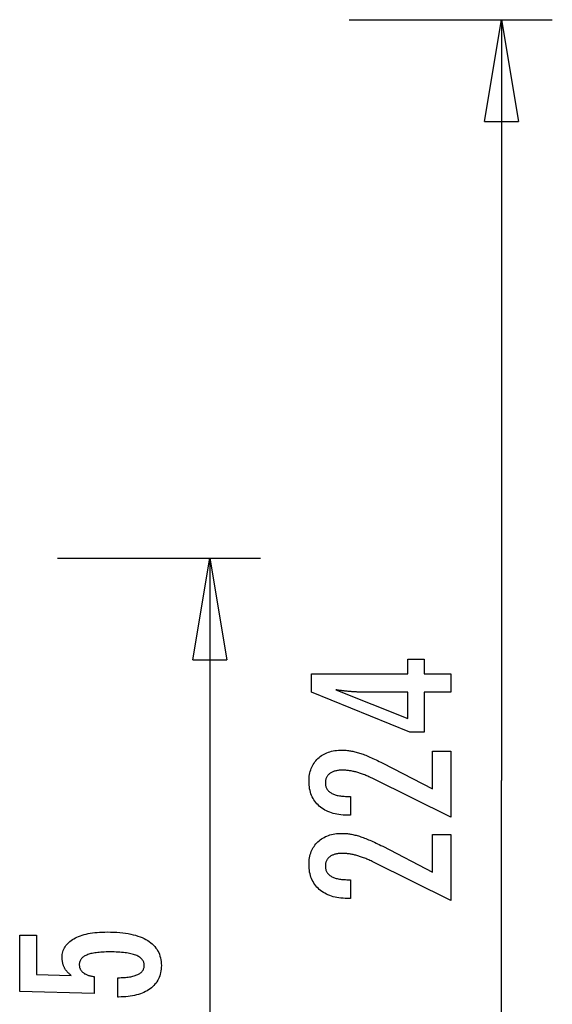
# Model space of a CAD drawing. Extents: x -37.1 to 37, y -14.7 to 14.7.
# Drawn here: x 26.9 to 34.8, y 0.2 to 14.7 of the extents above; entities that cross this region are included whole.
import ezdxf

# ---------------------------------------------------------------- set-up
doc = ezdxf.new("R2010")
doc.units = 0
doc.layers.get('0').update_dxf_attribs({"linetype": 'CONTINUOUS'})

msp = doc.modelspace()

# ---------------------------------------------------------------- linework, layer by layer
at = {"color": 0}
for points in [[(31.7749, 14.7193), (31.7749, 14.7193)], [(31.7749, 14.7193), (34.7749, 14.7193)], [(31.7749, 14.7193), (34.7749, 14.7193)], [(31.7749, 14.7193), (34.7749, 14.7193)], [(31.7749, 14.7193), (34.7749, 14.7193)], [(31.7749, 14.7193), (34.7749, 14.7193)], [(31.7749, 14.7193), (34.7749, 14.7193)], [(31.7749, 14.7193), (34.7749, 14.7193)], [(31.7749, 14.7193), (34.7749, 14.7193)], [(31.7749, 14.7193), (34.7749, 14.7193)], [(31.7749, 14.7193), (34.7749, 14.7193)], [(31.7749, 14.7193), (34.7749, 14.7193)], [(31.7749, 14.7193), (34.7749, 14.7193)], [(31.7749, 14.7193), (34.7749, 14.7193)], [(31.7749, 14.7193), (34.7749, 14.7193)], [(31.7749, 14.7193), (34.7749, 14.7193)], [(31.7749, 14.7193), (34.7749, 14.7193)], [(31.7749, 14.7193), (34.7749, 14.7193)], [(31.7749, 14.7193), (34.7749, 14.7193)], [(31.7749, 14.7193), (34.7749, 14.7193)], [(31.7749, 14.7193), (34.7749, 14.7193)], [(31.7749, 14.7193), (34.7749, 14.7193)], [(33.7749, 13.2193), (34.0249, 14.7193)], [(33.7749, 13.2193), (34.0249, 14.7193)], [(33.7749, 13.2193), (34.0249, 14.7193)], [(33.7749, 13.2193), (34.0249, 14.7193)], [(33.7749, 13.2193), (34.0249, 14.7193)], [(33.7749, 13.2193), (34.0249, 14.7193)], [(33.7749, 13.2193), (34.0249, 14.7193)], [(33.7749, 13.2193), (34.0249, 14.7193)], [(33.7749, 13.2193), (34.0249, 14.7193)], [(33.7749, 13.2193), (34.0249, 14.7193)], [(33.7749, 13.2193), (34.0249, 14.7193)], [(33.7749, 13.2193), (34.0249, 14.7193)], [(33.7749, 13.2193), (34.0249, 14.7193)], [(33.7749, 13.2193), (34.0249, 14.7193)], [(33.7749, 13.2193), (34.0249, 14.7193)], [(33.7749, 13.2193), (34.0249, 14.7193)], [(33.7749, 13.2193), (34.0249, 14.7193)], [(33.7749, 13.2193), (34.0249, 14.7193)], [(33.7749, 13.2193), (34.0249, 14.7193)], [(33.7749, 13.2193), (34.0249, 14.7193)], [(33.7749, 13.2193), (34.0249, 14.7193)], [(34.0249, 14.7193), (34.0249, 14.7193)], [(34.0249, 14.7193), (34.0249, 3.4994)], [(34.0249, 14.7193), (34.0249, 3.4994)], [(34.0249, 14.7193), (34.0249, 3.4994)], [(34.0249, 14.7193), (34.0249, 3.4994)], [(34.0249, 14.7193), (34.0249, 3.4994)], [(34.0249, 14.7193), (34.0249, 3.4994)], [(34.0249, 14.7193), (34.0249, 3.4994)], [(34.0249, 14.7193), (34.0249, 3.4994)], [(34.0249, 14.7193), (34.0249, 3.4994)], [(34.0249, 14.7193), (34.0249, 3.4994)], [(34.0249, 14.7193), (34.0249, 3.4994)], [(34.0249, 14.7193), (34.0249, 3.4994)], [(34.0249, 14.7193), (34.0249, 3.4994)], [(34.0249, 14.7193), (34.0249, 3.4994)], [(34.0249, 14.7193), (34.0249, 3.4994)], [(34.0249, 14.7193), (34.0249, 3.4994)], [(34.0249, 14.7193), (34.0249, 3.4994)], [(34.0249, 14.7193), (34.0249, 3.4994)], [(34.0249, 14.7193), (34.0249, 3.4994)], [(34.0249, 14.7193), (34.0249, 3.4994)], [(34.0249, 14.7193), (34.0249, 3.4994)], [(34.0249, 14.7193), (34.0249, 14.7193)], [(34.0249, 14.7193), (34.0249, 14.7193)], [(34.0249, 14.7193), (34.2749, 13.2193)], [(34.0249, 14.7193), (34.2749, 13.2193)], [(34.0249, 14.7193), (34.2749, 13.2193)], [(34.0249, 14.7193), (34.2749, 13.2193)], [(34.0249, 14.7193), (34.2749, 13.2193)], [(34.0249, 14.7193), (34.2749, 13.2193)], [(34.0249, 14.7193), (34.2749, 13.2193)], [(34.0249, 14.7193), (34.2749, 13.2193)], [(34.0249, 14.7193), (34.2749, 13.2193)], [(34.0249, 14.7193), (34.2749, 13.2193)], [(34.0249, 14.7193), (34.2749, 13.2193)], [(34.0249, 14.7193), (34.2749, 13.2193)], [(34.0249, 14.7193), (34.2749, 13.2193)], [(34.0249, 14.7193), (34.2749, 13.2193)], [(34.0249, 14.7193), (34.2749, 13.2193)], [(34.0249, 14.7193), (34.2749, 13.2193)], [(34.0249, 14.7193), (34.2749, 13.2193)], [(34.0249, 14.7193), (34.2749, 13.2193)], [(34.0249, 14.7193), (34.2749, 13.2193)], [(34.0249, 14.7193), (34.2749, 13.2193)], [(34.0249, 14.7193), (34.2749, 13.2193)], [(34.0249, 14.7193), (34.0249, 14.7193)], [(34.0249, 14.7193), (34.0249, 13.2193)], [(34.0249, 14.7193), (34.0249, 13.2193)], [(34.0249, 14.7193), (34.0249, 13.2193)], [(34.0249, 14.7193), (34.0249, 13.2193)], [(34.0249, 14.7193), (34.0249, 13.2193)], [(34.0249, 14.7193), (34.0249, 13.2193)], [(34.0249, 14.7193), (34.0249, 13.2193)], [(34.0249, 14.7193), (34.0249, 13.2193)], [(34.0249, 14.7193), (34.0249, 13.2193)], [(34.0249, 14.7193), (34.0249, 13.2193)], [(34.0249, 14.7193), (34.0249, 13.2193)], [(34.0249, 14.7193), (34.0249, 13.2193)], [(34.0249, 14.7193), (34.0249, 13.2193)], [(34.0249, 14.7193), (34.0249, 13.2193)], [(34.0249, 14.7193), (34.0249, 13.2193)], [(34.0249, 14.7193), (34.0249, 13.2193)], [(34.0249, 14.7193), (34.0249, 13.2193)], [(34.0249, 14.7193), (34.0249, 13.2193)], [(34.0249, 14.7193), (34.0249, 13.2193)], [(34.0249, 14.7193), (34.0249, 13.2193)], [(34.0249, 14.7193), (34.0249, 13.2193)], [(34.7749, 14.7193), (34.7749, 14.7193)], [(33.7749, 13.2193), (33.7749, 13.2193)], [(33.7749, 13.2193), (33.7749, 13.2193)], [(33.7749, 13.2193), (34.2749, 13.2193)], [(33.7749, 13.2193), (34.2749, 13.2193)], [(33.7749, 13.2193), (34.2749, 13.2193)], [(33.7749, 13.2193), (34.2749, 13.2193)], [(33.7749, 13.2193), (34.2749, 13.2193)], [(33.7749, 13.2193), (34.2749, 13.2193)], [(33.7749, 13.2193), (34.2749, 13.2193)], [(33.7749, 13.2193), (34.2749, 13.2193)], [(33.7749, 13.2193), (34.2749, 13.2193)], [(33.7749, 13.2193), (34.2749, 13.2193)], [(33.7749, 13.2193), (34.2749, 13.2193)], [(33.7749, 13.2193), (34.2749, 13.2193)], [(33.7749, 13.2193), (34.2749, 13.2193)], [(33.7749, 13.2193), (34.2749, 13.2193)], [(33.7749, 13.2193), (34.2749, 13.2193)], [(33.7749, 13.2193), (34.2749, 13.2193)], [(33.7749, 13.2193), (34.2749, 13.2193)], [(33.7749, 13.2193), (34.2749, 13.2193)], [(33.7749, 13.2193), (34.2749, 13.2193)], [(33.7749, 13.2193), (34.2749, 13.2193)], [(33.7749, 13.2193), (34.2749, 13.2193)], [(34.0249, 13.2193), (34.0249, 13.2193)], [(34.2749, 13.2193), (34.2749, 13.2193)], [(34.2749, 13.2193), (34.2749, 13.2193)], [(27.4682, 6.7805), (27.4682, 6.7805)], [(27.4682, 6.7805), (30.4683, 6.7805)], [(27.4682, 6.7805), (30.4683, 6.7805)], [(27.4682, 6.7805), (30.4683, 6.7805)], [(27.4682, 6.7805), (30.4683, 6.7805)], [(27.4682, 6.7805), (30.4683, 6.7805)], [(27.4682, 6.7805), (30.4683, 6.7805)], [(27.4682, 6.7805), (30.4683, 6.7805)], [(27.4682, 6.7805), (30.4683, 6.7805)], [(27.4682, 6.7805), (30.4683, 6.7805)], [(27.4682, 6.7805), (30.4683, 6.7805)], [(27.4682, 6.7805), (30.4683, 6.7805)], [(27.4682, 6.7805), (30.4683, 6.7805)], [(27.4682, 6.7805), (30.4683, 6.7805)], [(27.4682, 6.7805), (30.4683, 6.7805)], [(27.4682, 6.7805), (30.4683, 6.7805)], [(27.4682, 6.7805), (30.4683, 6.7805)], [(27.4682, 6.7805), (30.4683, 6.7805)], [(27.4682, 6.7805), (30.4683, 6.7805)], [(27.4682, 6.7805), (30.4683, 6.7805)], [(27.4682, 6.7805), (30.4683, 6.7805)], [(27.4682, 6.7805), (30.4683, 6.7805)], [(29.4683, 5.2805), (29.7183, 6.7805)], [(29.4683, 5.2805), (29.7183, 6.7805)], [(29.4683, 5.2805), (29.7183, 6.7805)], [(29.4683, 5.2805), (29.7183, 6.7805)], [(29.4683, 5.2805), (29.7183, 6.7805)], [(29.4683, 5.2805), (29.7183, 6.7805)], [(29.4683, 5.2805), (29.7183, 6.7805)], [(29.4683, 5.2805), (29.7183, 6.7805)], [(29.4683, 5.2805), (29.7183, 6.7805)], [(29.4683, 5.2805), (29.7183, 6.7805)], [(29.4683, 5.2805), (29.7183, 6.7805)], [(29.4683, 5.2805), (29.7183, 6.7805)], [(29.4683, 5.2805), (29.7183, 6.7805)], [(29.4683, 5.2805), (29.7183, 6.7805)], [(29.4683, 5.2805), (29.7183, 6.7805)], [(29.4683, 5.2805), (29.7183, 6.7805)], [(29.4683, 5.2805), (29.7183, 6.7805)], [(29.4683, 5.2805), (29.7183, 6.7805)], [(29.4683, 5.2805), (29.7183, 6.7805)], [(29.4683, 5.2805), (29.7183, 6.7805)], [(29.4683, 5.2805), (29.7183, 6.7805)], [(29.7183, 6.7805), (29.7183, 6.7805)], [(29.7183, 6.7805), (29.7183, -0.47)], [(29.7183, 6.7805), (29.7183, -0.47)], [(29.7183, 6.7805), (29.7183, -0.47)], [(29.7183, 6.7805), (29.7183, -0.47)], [(29.7183, 6.7805), (29.7183, -0.47)], [(29.7183, 6.7805), (29.7183, -0.47)], [(29.7183, 6.7805), (29.7183, -0.47)], [(29.7183, 6.7805), (29.7183, -0.47)], [(29.7183, 6.7805), (29.7183, -0.47)], [(29.7183, 6.7805), (29.7183, -0.47)], [(29.7183, 6.7805), (29.7183, -0.47)], [(29.7183, 6.7805), (29.7183, -0.47)], [(29.7183, 6.7805), (29.7183, -0.47)], [(29.7183, 6.7805), (29.7183, -0.47)], [(29.7183, 6.7805), (29.7183, -0.47)], [(29.7183, 6.7805), (29.7183, -0.47)], [(29.7183, 6.7805), (29.7183, -0.47)], [(29.7183, 6.7805), (29.7183, -0.47)], [(29.7183, 6.7805), (29.7183, -0.47)], [(29.7183, 6.7805), (29.7183, -0.47)], [(29.7183, 6.7805), (29.7183, -0.47)], [(29.7183, 6.7805), (29.7183, 6.7805)], [(29.7183, 6.7805), (29.7183, 6.7805)], [(29.7183, 6.7805), (29.9683, 5.2805)], [(29.7183, 6.7805), (29.9683, 5.2805)], [(29.7183, 6.7805), (29.9683, 5.2805)], [(29.7183, 6.7805), (29.9683, 5.2805)], [(29.7183, 6.7805), (29.9683, 5.2805)], [(29.7183, 6.7805), (29.9683, 5.2805)], [(29.7183, 6.7805), (29.9683, 5.2805)], [(29.7183, 6.7805), (29.9683, 5.2805)], [(29.7183, 6.7805), (29.9683, 5.2805)], [(29.7183, 6.7805), (29.9683, 5.2805)], [(29.7183, 6.7805), (29.9683, 5.2805)], [(29.7183, 6.7805), (29.9683, 5.2805)], [(29.7183, 6.7805), (29.9683, 5.2805)], [(29.7183, 6.7805), (29.9683, 5.2805)], [(29.7183, 6.7805), (29.9683, 5.2805)], [(29.7183, 6.7805), (29.9683, 5.2805)], [(29.7183, 6.7805), (29.9683, 5.2805)], [(29.7183, 6.7805), (29.9683, 5.2805)], [(29.7183, 6.7805), (29.9683, 5.2805)], [(29.7183, 6.7805), (29.9683, 5.2805)], [(29.7183, 6.7805), (29.9683, 5.2805)], [(29.7183, 6.7805), (29.7183, 6.7805)], [(29.7183, 6.7805), (29.7183, 5.2805)], [(29.7183, 6.7805), (29.7183, 5.2805)], [(29.7183, 6.7805), (29.7183, 5.2805)], [(29.7183, 6.7805), (29.7183, 5.2805)], [(29.7183, 6.7805), (29.7183, 5.2805)], [(29.7183, 6.7805), (29.7183, 5.2805)], [(29.7183, 6.7805), (29.7183, 5.2805)], [(29.7183, 6.7805), (29.7183, 5.2805)], [(29.7183, 6.7805), (29.7183, 5.2805)], [(29.7183, 6.7805), (29.7183, 5.2805)], [(29.7183, 6.7805), (29.7183, 5.2805)], [(29.7183, 6.7805), (29.7183, 5.2805)], [(29.7183, 6.7805), (29.7183, 5.2805)], [(29.7183, 6.7805), (29.7183, 5.2805)], [(29.7183, 6.7805), (29.7183, 5.2805)], [(29.7183, 6.7805), (29.7183, 5.2805)], [(29.7183, 6.7805), (29.7183, 5.2805)], [(29.7183, 6.7805), (29.7183, 5.2805)], [(29.7183, 6.7805), (29.7183, 5.2805)], [(29.7183, 6.7805), (29.7183, 5.2805)], [(29.7183, 6.7805), (29.7183, 5.2805)], [(30.4683, 6.7805), (30.4683, 6.7805)], [(29.4683, 5.2805), (29.4683, 5.2805)], [(29.4683, 5.2805), (29.4683, 5.2805)], [(29.4683, 5.2805), (29.9683, 5.2805)], [(29.4683, 5.2805), (29.9683, 5.2805)], [(29.4683, 5.2805), (29.9683, 5.2805)], [(29.4683, 5.2805), (29.9683, 5.2805)], [(29.4683, 5.2805), (29.9683, 5.2805)], [(29.4683, 5.2805), (29.9683, 5.2805)], [(29.4683, 5.2805), (29.9683, 5.2805)], [(29.4683, 5.2805), (29.9683, 5.2805)], [(29.4683, 5.2805), (29.9683, 5.2805)], [(29.4683, 5.2805), (29.9683, 5.2805)], [(29.4683, 5.2805), (29.9683, 5.2805)], [(29.4683, 5.2805), (29.9683, 5.2805)], [(29.4683, 5.2805), (29.9683, 5.2805)], [(29.4683, 5.2805), (29.9683, 5.2805)], [(29.4683, 5.2805), (29.9683, 5.2805)], [(29.4683, 5.2805), (29.9683, 5.2805)], [(29.4683, 5.2805), (29.9683, 5.2805)], [(29.4683, 5.2805), (29.9683, 5.2805)], [(29.4683, 5.2805), (29.9683, 5.2805)], [(29.4683, 5.2805), (29.9683, 5.2805)], [(29.4683, 5.2805), (29.9683, 5.2805)], [(29.7183, 5.2805), (29.7183, 5.2805)], [(29.9683, 5.2805), (29.9683, 5.2805)], [(29.9683, 5.2805), (29.9683, 5.2805)], [(33.2743, 4.8035), (32.8844, 4.8035), (32.8844, 4.2108), (32.6708, 4.2108), (31.2169, 4.8035), (31.2169, 5.0735), (32.6393, 5.0735), (32.6393, 5.2884), (32.8844, 5.2884), (32.8844, 5.0735), (33.2743, 5.0735), (33.2743, 4.8035)], [(32.6393, 4.8035), (31.9338, 4.8035), (31.9338, 4.8035), (31.9259, 4.8035), (31.918, 4.8035), (31.9097, 4.8036), (31.9014, 4.8039), (31.8927, 4.8042), (31.8839, 4.8046), (31.8748, 4.805), (31.8656, 4.8056), (31.8559, 4.8061), (31.8462, 4.8067), (31.8361, 4.8073), (31.826, 4.8081), (31.8154, 4.8089), (31.8048, 4.8098), (31.7938, 4.8107), (31.7828, 4.8119), (31.7828, 4.8119), (31.7712, 4.8128), (31.7597, 4.8139), (31.7478, 4.8151), (31.736, 4.8163), (31.7238, 4.8175), (31.7115, 4.8189), (31.699, 4.8204), (31.6865, 4.822), (31.6734, 4.8235), (31.6604, 4.8251), (31.647, 4.8268), (31.6337, 4.8286), (31.62, 4.8304), (31.6062, 4.8324), (31.5922, 4.8343), (31.5782, 4.8364), (32.6393, 4.4135), (32.6393, 4.8035)], [(33.2743, 2.9572), (32.1322, 3.525), (32.1322, 3.525), (32.1154, 3.5329), (32.0989, 3.5408), (32.0826, 3.5482), (32.0665, 3.5555), (32.0505, 3.5624), (32.0349, 3.5692), (32.0193, 3.5756), (32.0041, 3.5819), (31.9888, 3.5877), (31.9739, 3.5934), (31.9591, 3.5987), (31.9445, 3.6039), (31.93, 3.6086), (31.9159, 3.6132), (31.9018, 3.6173), (31.8881, 3.6214), (31.8881, 3.6214), (31.8743, 3.6249), (31.8605, 3.6284), (31.8467, 3.6315), (31.8332, 3.6345), (31.8195, 3.6371), (31.806, 3.6397), (31.7925, 3.6419), (31.779, 3.644), (31.7655, 3.6456), (31.752, 3.6472), (31.7385, 3.6484), (31.7251, 3.6495), (31.7116, 3.6502), (31.6984, 3.6509), (31.685, 3.6513), (31.6718, 3.6515), (31.6718, 3.6515), (31.6569, 3.6512), (31.6425, 3.6506), (31.6285, 3.6496), (31.6152, 3.6483), (31.6021, 3.6465), (31.5895, 3.6444), (31.5773, 3.6419), (31.5658, 3.6391), (31.5544, 3.6357), (31.5436, 3.6321), (31.5332, 3.6281), (31.5233, 3.6238), (31.5137, 3.619), (31.5046, 3.6139), (31.4959, 3.6084), (31.4878, 3.6026), (31.4878, 3.6026), (31.4799, 3.5962), (31.4727, 3.5896), (31.4658, 3.5826), (31.4597, 3.5755), (31.4538, 3.5678), (31.4486, 3.5599), (31.4438, 3.5517), (31.4397, 3.5432), (31.4358, 3.5342), (31.4327, 3.525), (31.4299, 3.5155), (31.4278, 3.5057), (31.426, 3.4954), (31.4248, 3.4848), (31.424, 3.4739), (31.4239, 3.4629), (31.4239, 3.4629), (31.4242, 3.4508), (31.4251, 3.4393), (31.4267, 3.428), (31.4291, 3.4173), (31.4321, 3.4067), (31.4358, 3.3967), (31.4402, 3.3869), (31.4453, 3.3776), (31.4509, 3.3684), (31.4572, 3.3598), (31.4642, 3.3515), (31.472, 3.3436), (31.4803, 3.3359), (31.4893, 3.3286), (31.499, 3.3216), (31.5095, 3.3152), (31.5095, 3.3152), (31.5203, 3.3089), (31.532, 3.3031), (31.544, 3.2977), (31.5569, 3.2928), (31.5702, 3.2881), (31.5843, 3.284), (31.599, 3.2802), (31.6143, 3.277), (31.6302, 3.2739), (31.6467, 3.2714), (31.6638, 3.2691), (31.6815, 3.2675), (31.6998, 3.266), (31.7189, 3.2651), (31.7384, 3.2645), (31.7588, 3.2644), (31.7959, 3.2644), (31.7959, 2.9887), (31.7503, 2.9887), (31.7503, 2.9887), (31.7174, 2.9891), (31.6855, 2.9906), (31.6544, 2.9931), (31.6244, 2.9969), (31.5951, 3.0015), (31.5668, 3.0072), (31.5394, 3.0139), (31.5131, 3.0219), (31.4874, 3.0306), (31.4627, 3.0405), (31.4389, 3.0514), (31.4161, 3.0634), (31.394, 3.0763), (31.3729, 3.0904), (31.3527, 3.1055), (31.3336, 3.1219), (31.3336, 3.1219), (31.3151, 3.1387), (31.298, 3.1565), (31.2821, 3.175), (31.2674, 3.1943), (31.2536, 3.2143), (31.2413, 3.2353), (31.2301, 3.2569), (31.2202, 3.2795), (31.2112, 3.3027), (31.2036, 3.3268), (31.197, 3.3516), (31.1919, 3.3773), (31.1877, 3.4036), (31.1848, 3.4309), (31.183, 3.4589), (31.1826, 3.4878), (31.1826, 3.4878), (31.183, 3.5137), (31.1845, 3.5392), (31.187, 3.5639), (31.1907, 3.5881), (31.1952, 3.6114), (31.2009, 3.6342), (31.2076, 3.6562), (31.2154, 3.6777), (31.2239, 3.6982), (31.2337, 3.7182), (31.2445, 3.7374), (31.2565, 3.7561), (31.2692, 3.7739), (31.2832, 3.7912), (31.2982, 3.8077), (31.3143, 3.8236), (31.3143, 3.8236), (31.331, 3.8385), (31.3485, 3.8526), (31.3667, 3.8657), (31.3857, 3.8779), (31.4054, 3.8889), (31.4259, 3.8991), (31.4472, 3.9083), (31.4693, 3.9167), (31.492, 3.9238), (31.5154, 3.9302), (31.5396, 3.9355), (31.5646, 3.94), (31.5902, 3.9433), (31.6166, 3.9458), (31.6438, 3.9472), (31.6718, 3.9478), (31.6718, 3.9478), (31.6867, 3.9475), (31.7018, 3.947), (31.7171, 3.9461), (31.7327, 3.945), (31.7482, 3.9434), (31.7639, 3.9415), (31.7798, 3.9393), (31.7959, 3.9369), (31.812, 3.9339), (31.8283, 3.9307), (31.8447, 3.9272), (31.8613, 3.9234), (31.878, 3.9191), (31.8949, 3.9145), (31.9119, 3.9096), (31.9291, 3.9046), (31.9291, 3.9046), (31.9463, 3.8988), (31.9643, 3.8926), (31.9826, 3.8859), (32.0017, 3.8788), (32.021, 3.8711), (32.0411, 3.863), (32.0615, 3.8545), (32.0827, 3.8456), (32.1041, 3.836), (32.1263, 3.826), (32.1488, 3.8155), (32.1721, 3.8047), (32.1957, 3.7933), (32.22, 3.7814), (32.2447, 3.7691), (32.2701, 3.7564), (33.0057, 3.3773), (33.0057, 3.9314), (33.2743, 3.9314), (33.2743, 2.9572)], [(34.0249, 3.4994), (34.0249, 3.4994)], [(34.0249, 3.4994), (34.0249, 3.4994)], [(34.0249, -7.7205), (34.0249, 3.4994)], [(34.0249, -7.7205), (34.0249, 3.4994)], [(34.0249, -7.7205), (34.0249, 3.4994)], [(34.0249, -7.7205), (34.0249, 3.4994)], [(34.0249, -7.7205), (34.0249, 3.4994)], [(34.0249, -7.7205), (34.0249, 3.4994)], [(34.0249, -7.7205), (34.0249, 3.4994)], [(34.0249, -7.7205), (34.0249, 3.4994)], [(34.0249, -7.7205), (34.0249, 3.4994)], [(34.0249, -7.7205), (34.0249, 3.4994)], [(34.0249, -7.7205), (34.0249, 3.4994)], [(34.0249, -7.7205), (34.0249, 3.4994)], [(34.0249, -7.7205), (34.0249, 3.4994)], [(34.0249, -7.7205), (34.0249, 3.4994)], [(34.0249, -7.7205), (34.0249, 3.4994)], [(34.0249, -7.7205), (34.0249, 3.4994)], [(34.0249, -7.7205), (34.0249, 3.4994)], [(34.0249, -7.7205), (34.0249, 3.4994)], [(34.0249, -7.7205), (34.0249, 3.4994)], [(34.0249, -7.7205), (34.0249, 3.4994)], [(34.0249, -7.7205), (34.0249, 3.4994)], [(33.2743, 1.7295), (32.1322, 2.2973), (32.1322, 2.2973), (32.1154, 2.3052), (32.0989, 2.3131), (32.0826, 2.3205), (32.0665, 2.3278), (32.0505, 2.3347), (32.0349, 2.3415), (32.0193, 2.3479), (32.0041, 2.3542), (31.9888, 2.36), (31.9739, 2.3657), (31.9591, 2.371), (31.9445, 2.3762), (31.93, 2.3809), (31.9159, 2.3855), (31.9018, 2.3896), (31.8881, 2.3937), (31.8881, 2.3937), (31.8743, 2.3972), (31.8605, 2.4007), (31.8467, 2.4038), (31.8332, 2.4068), (31.8195, 2.4094), (31.806, 2.412), (31.7925, 2.4142), (31.779, 2.4163), (31.7655, 2.4179), (31.752, 2.4195), (31.7385, 2.4207), (31.7251, 2.4218), (31.7116, 2.4225), (31.6984, 2.4232), (31.685, 2.4236), (31.6718, 2.4238), (31.6718, 2.4238), (31.6569, 2.4235), (31.6425, 2.4229), (31.6285, 2.4219), (31.6152, 2.4206), (31.6021, 2.4188), (31.5895, 2.4167), (31.5773, 2.4142), (31.5658, 2.4114), (31.5544, 2.408), (31.5436, 2.4044), (31.5332, 2.4004), (31.5233, 2.3961), (31.5137, 2.3913), (31.5046, 2.3862), (31.4959, 2.3807), (31.4878, 2.3749), (31.4878, 2.3749), (31.4799, 2.3685), (31.4727, 2.3619), (31.4658, 2.3549), (31.4597, 2.3478), (31.4538, 2.3401), (31.4486, 2.3322), (31.4438, 2.324), (31.4397, 2.3155), (31.4358, 2.3065), (31.4327, 2.2973), (31.4299, 2.2878), (31.4278, 2.278), (31.426, 2.2677), (31.4248, 2.2571), (31.424, 2.2462), (31.4239, 2.2352), (31.4239, 2.2352), (31.4242, 2.2231), (31.4251, 2.2116), (31.4267, 2.2003), (31.4291, 2.1896), (31.4321, 2.179), (31.4358, 2.169), (31.4402, 2.1592), (31.4453, 2.1499), (31.4509, 2.1407), (31.4572, 2.1321), (31.4642, 2.1238), (31.472, 2.1159), (31.4803, 2.1082), (31.4893, 2.1009), (31.499, 2.0939), (31.5095, 2.0875), (31.5095, 2.0875), (31.5203, 2.0812), (31.532, 2.0754), (31.544, 2.07), (31.5569, 2.0651), (31.5702, 2.0604), (31.5843, 2.0563), (31.599, 2.0525), (31.6143, 2.0493), (31.6302, 2.0462), (31.6467, 2.0437), (31.6638, 2.0414), (31.6815, 2.0398), (31.6998, 2.0383), (31.7189, 2.0374), (31.7384, 2.0368), (31.7588, 2.0367), (31.7959, 2.0367), (31.7959, 1.761), (31.7503, 1.761), (31.7503, 1.761), (31.7174, 1.7614), (31.6855, 1.7629), (31.6544, 1.7654), (31.6244, 1.7692), (31.5951, 1.7738), (31.5668, 1.7795), (31.5394, 1.7862), (31.5131, 1.7942), (31.4874, 1.8029), (31.4627, 1.8128), (31.4389, 1.8237), (31.4161, 1.8357), (31.394, 1.8486), (31.3729, 1.8627), (31.3527, 1.8778), (31.3336, 1.8942), (31.3336, 1.8942), (31.3151, 1.911), (31.298, 1.9288), (31.2821, 1.9473), (31.2674, 1.9666), (31.2536, 1.9866), (31.2413, 2.0076), (31.2301, 2.0292), (31.2202, 2.0518), (31.2112, 2.075), (31.2036, 2.0991), (31.197, 2.1239), (31.1919, 2.1496), (31.1877, 2.1759), (31.1848, 2.2032), (31.183, 2.2312), (31.1826, 2.2601), (31.1826, 2.2601), (31.183, 2.286), (31.1845, 2.3115), (31.187, 2.3362), (31.1907, 2.3604), (31.1952, 2.3837), (31.2009, 2.4065), (31.2076, 2.4285), (31.2154, 2.45), (31.2239, 2.4705), (31.2337, 2.4905), (31.2445, 2.5097), (31.2565, 2.5284), (31.2692, 2.5462), (31.2832, 2.5635), (31.2982, 2.58), (31.3143, 2.5959), (31.3143, 2.5959), (31.331, 2.6108), (31.3485, 2.6249), (31.3667, 2.638), (31.3857, 2.6502), (31.4054, 2.6612), (31.4259, 2.6714), (31.4472, 2.6806), (31.4693, 2.689), (31.492, 2.6961), (31.5154, 2.7025), (31.5396, 2.7078), (31.5646, 2.7123), (31.5902, 2.7156), (31.6166, 2.7181), (31.6438, 2.7195), (31.6718, 2.7201), (31.6718, 2.7201), (31.6867, 2.7198), (31.7018, 2.7193), (31.7171, 2.7184), (31.7327, 2.7173), (31.7482, 2.7157), (31.7639, 2.7138), (31.7798, 2.7116), (31.7959, 2.7092), (31.812, 2.7062), (31.8283, 2.703), (31.8447, 2.6995), (31.8613, 2.6957), (31.878, 2.6914), (31.8949, 2.6868), (31.9119, 2.6819), (31.9291, 2.6769), (31.9291, 2.6769), (31.9463, 2.6711), (31.9643, 2.6649), (31.9826, 2.6582), (32.0017, 2.6511), (32.021, 2.6434), (32.0411, 2.6353), (32.0615, 2.6268), (32.0827, 2.6179), (32.1041, 2.6083), (32.1263, 2.5983), (32.1488, 2.5878), (32.1721, 2.577), (32.1957, 2.5656), (32.22, 2.5537), (32.2447, 2.5414), (32.2701, 2.5287), (33.0057, 2.1496), (33.0057, 2.7037), (33.2743, 2.7037), (33.2743, 1.7295)], [(28.3614, 0.3064), (28.3614, 0.5915), (28.3614, 0.5915), (28.3852, 0.5916), (28.4085, 0.5921), (28.431, 0.5929), (28.4528, 0.5942), (28.4736, 0.5957), (28.4939, 0.5977), (28.5133, 0.6), (28.5321, 0.6028), (28.5498, 0.6057), (28.5669, 0.6091), (28.5832, 0.6128), (28.5989, 0.617), (28.6136, 0.6213), (28.6277, 0.6262), (28.6409, 0.6314), (28.6535, 0.6371), (28.6535, 0.6371), (28.665, 0.6428), (28.676, 0.649), (28.6861, 0.6555), (28.6956, 0.6626), (28.7041, 0.6698), (28.7121, 0.6775), (28.7193, 0.6855), (28.7258, 0.6941), (28.7313, 0.7028), (28.7363, 0.712), (28.7403, 0.7215), (28.7438, 0.7315), (28.7463, 0.7417), (28.7483, 0.7524), (28.7494, 0.7634), (28.7499, 0.7749), (28.7499, 0.7749), (28.7493, 0.787), (28.7478, 0.7988), (28.7453, 0.8102), (28.7419, 0.8213), (28.7374, 0.8319), (28.7321, 0.8422), (28.7257, 0.852), (28.7184, 0.8616), (28.7099, 0.8705), (28.7006, 0.8792), (28.6903, 0.8875), (28.679, 0.8954), (28.6666, 0.9028), (28.6534, 0.91), (28.6391, 0.9167), (28.6239, 0.9231), (28.6239, 0.9231), (28.6075, 0.9289), (28.5902, 0.9344), (28.5719, 0.9395), (28.5527, 0.9443), (28.5323, 0.9486), (28.511, 0.9526), (28.4887, 0.9562), (28.4655, 0.9596), (28.4411, 0.9624), (28.4158, 0.9649), (28.3894, 0.967), (28.3622, 0.9688), (28.3338, 0.9701), (28.3045, 0.9711), (28.2741, 0.9717), (28.2429, 0.972), (28.2429, 0.972), (28.2141, 0.9717), (28.1864, 0.9712), (28.1596, 0.9702), (28.134, 0.969), (28.1091, 0.9673), (28.0853, 0.9653), (28.0624, 0.963), (28.0407, 0.9604), (28.0196, 0.9572), (27.9997, 0.9538), (27.9806, 0.95), (27.9627, 0.9459), (27.9456, 0.9413), (27.9296, 0.9365), (27.9144, 0.9313), (27.9004, 0.9259), (27.9004, 0.9259), (27.887, 0.9198), (27.8746, 0.9133), (27.863, 0.9064), (27.8524, 0.8993), (27.8424, 0.8917), (27.8335, 0.8838), (27.8253, 0.8754), (27.8182, 0.8668), (27.8116, 0.8576), (27.806, 0.8481), (27.8013, 0.8381), (27.7975, 0.8279), (27.7944, 0.8172), (27.7924, 0.8062), (27.7911, 0.7947), (27.7908, 0.7829), (27.7908, 0.7829), (27.7909, 0.774), (27.7915, 0.7654), (27.7925, 0.7569), (27.7942, 0.7487), (27.7961, 0.7406), (27.7985, 0.7329), (27.8013, 0.7253), (27.8048, 0.718), (27.8084, 0.7107), (27.8126, 0.7038), (27.8172, 0.697), (27.8223, 0.6905), (27.8277, 0.6841), (27.8336, 0.6781), (27.8399, 0.6723), (27.8468, 0.6667), (27.8468, 0.6667), (27.8538, 0.661), (27.8614, 0.6557), (27.8693, 0.6507), (27.8778, 0.646), (27.8864, 0.6414), (27.8956, 0.6371), (27.905, 0.6331), (27.9151, 0.6294), (27.9253, 0.6257), (27.936, 0.6225), (27.9471, 0.6194), (27.9587, 0.6167), (27.9705, 0.614), (27.9828, 0.6117), (27.9954, 0.6096), (28.0086, 0.6079), (28.0086, 0.36), (26.9103, 0.3878), (26.9103, 1.2199), (27.1582, 1.2199), (27.1582, 0.6385), (27.6723, 0.6244), (27.6723, 0.6244), (27.6637, 0.631), (27.6555, 0.6377), (27.6475, 0.6445), (27.6399, 0.6514), (27.6325, 0.6583), (27.6254, 0.6653), (27.6186, 0.6725), (27.6122, 0.6798), (27.6058, 0.687), (27.5999, 0.6944), (27.5942, 0.7019), (27.5889, 0.7096), (27.5837, 0.7172), (27.5789, 0.725), (27.5743, 0.7329), (27.5702, 0.741), (27.5702, 0.741), (27.5661, 0.749), (27.5623, 0.7572), (27.5588, 0.7656), (27.5556, 0.7741), (27.5525, 0.7827), (27.5499, 0.7915), (27.5474, 0.8005), (27.5454, 0.8098), (27.5434, 0.819), (27.5417, 0.8284), (27.5403, 0.8379), (27.5392, 0.8476), (27.5382, 0.8574), (27.5377, 0.8674), (27.5373, 0.8775), (27.5373, 0.8878), (27.5373, 0.8878), (27.5379, 0.9099), (27.54, 0.9315), (27.5433, 0.9524), (27.5481, 0.9728), (27.5541, 0.9923), (27.5616, 1.0115), (27.5703, 1.0298), (27.5806, 1.0478), (27.592, 1.0647), (27.6049, 1.0812), (27.6192, 1.097), (27.6349, 1.1123), (27.6517, 1.1267), (27.6701, 1.1407), (27.6898, 1.1539), (27.7109, 1.1667), (27.7109, 1.1667), (27.7331, 1.1785), (27.7565, 1.1897), (27.781, 1.2), (27.8068, 1.2098), (27.8335, 1.2186), (27.8617, 1.2267), (27.8908, 1.234), (27.9214, 1.2407), (27.9527, 1.2464), (27.9854, 1.2514), (28.0192, 1.2556), (28.0543, 1.2592), (28.0903, 1.2618), (28.1276, 1.2638), (28.166, 1.265), (28.2057, 1.2655), (28.2057, 1.2655), (28.2538, 1.2649), (28.3007, 1.2634), (28.3459, 1.2609), (28.3899, 1.2575), (28.4321, 1.253), (28.4731, 1.2477), (28.5125, 1.2413), (28.5505, 1.234), (28.5868, 1.2255), (28.6218, 1.2162), (28.6552, 1.2059), (28.6872, 1.1947), (28.7176, 1.1824), (28.7466, 1.1692), (28.774, 1.155), (28.8002, 1.1399), (28.8002, 1.1399), (28.8245, 1.1236), (28.8474, 1.1066), (28.8686, 1.0885), (28.8884, 1.0697), (28.9065, 1.0498), (28.9231, 1.029), (28.938, 1.0072), (28.9515, 0.9846), (28.9632, 0.9608), (28.9735, 0.9363), (28.9821, 0.9107), (28.9893, 0.8844), (28.9948, 0.857), (28.9988, 0.8287), (29.0011, 0.7994), (29.002, 0.7693), (29.002, 0.7693), (29.0012, 0.742), (28.9993, 0.7157), (28.996, 0.6901), (28.9915, 0.6653), (28.9855, 0.6412), (28.9785, 0.6179), (28.97, 0.5954), (28.9604, 0.5738), (28.9492, 0.5527), (28.9369, 0.5326), (28.9232, 0.5131), (28.9084, 0.4945), (28.8921, 0.4766), (28.8747, 0.4596), (28.8559, 0.4433), (28.836, 0.4278), (28.836, 0.4278), (28.8146, 0.4129), (28.7922, 0.3992), (28.7688, 0.3864), (28.7445, 0.3746), (28.719, 0.3636), (28.6925, 0.3537), (28.6649, 0.3446), (28.6364, 0.3367), (28.6066, 0.3295), (28.5759, 0.3234), (28.5441, 0.3181), (28.5114, 0.3139), (28.4775, 0.3105), (28.4427, 0.3082), (28.4067, 0.3068), (28.3699, 0.3064), (28.3614, 0.3064)]]:
    msp.add_lwpolyline(points, dxfattribs=at)

doc.saveas('drawing.dxf')
